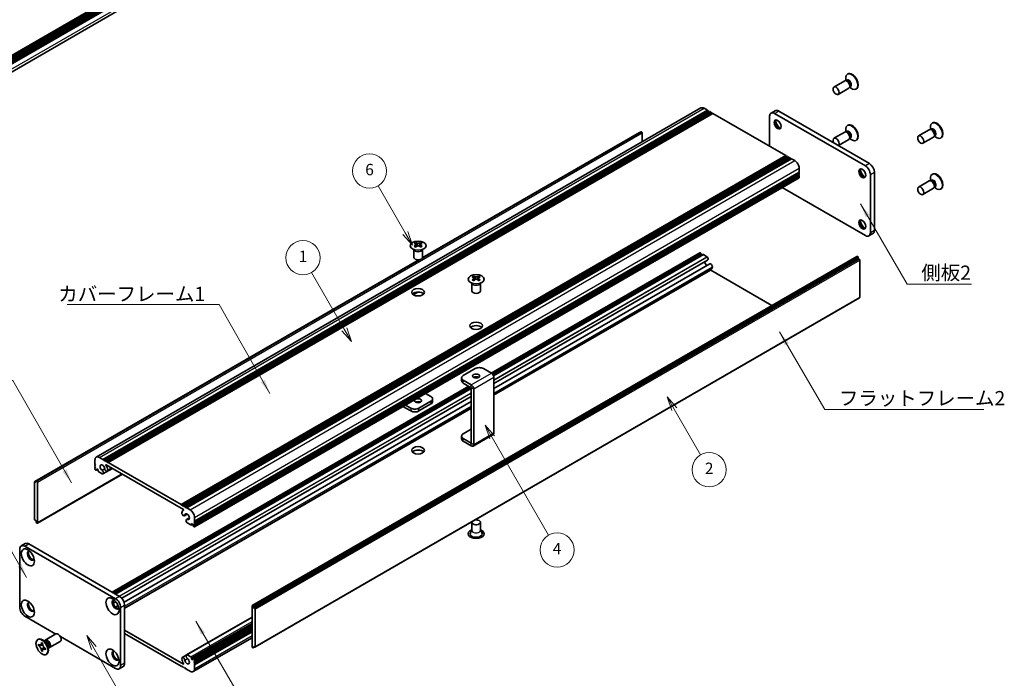
# Model space of a CAD drawing. Units: millimetres. Extents: x -50 to 7364, y -50 to 4857.
# Drawn here: x 165 to 510, y 3151 to 3382 of the extents above; entities that cross this region are included whole.
import ezdxf

# ---------------------------------------------------------------- set-up
doc = ezdxf.new("R2010")
doc.units = ezdxf.units.MM
doc.header["$LTSCALE"] = 2
for name, color, linetype, lineweight in [('Symbol (ISO)', 7, 'Continuous', 18), ('Visible (ISO)', 7, 'Continuous', 35), ('Visible Narrow (ISO)', 7, 'Continuous', 25)]:
    doc.layers.add(name, color=color, linetype=linetype, lineweight=lineweight)
doc.layers.add('Symbol (TK)', color=100, linetype='Continuous', lineweight=18, true_color=0x00ff3f)
doc.styles.add('Note Text (TK)', font='txt')
doc.styles.add('Note Text (TK2)', font='txt')
doc.dimstyles.new('Default - Method 1b (TK)$7', dxfattribs={"dimscale": 2, "dimtxt": 2.5, "dimasz": 2.5, "dimexe": 1, "dimexo": 1.5, "dimgap": 1, "dimtad": 1, "dimtoh": 1, "dimrnd": 1e-08, "dimdsep": 46, "dimtxsty": 'Note Text (TK)', "dimcen": 0.09, "dimdle": 5, "dimclrd": 256, "dimclre": 100, "dimclrt": 7, "dimadec": 1, "dimazin": 1, "dimtfac": 1, "dimtmove": 0, "dimatfit": 3, "dimfxl": 0, "dimtolj": 1, "dimlwd": -1, "dimlwe": -1, "dimarcsym": 0})

msp = doc.modelspace()

# ---------------------------------------------------------------- linework, layer by layer
at = {"layer": 'Symbol (TK)', "color": 100, "true_color": 0x00ff40}
for p, q in [((299.8193, 3307.4639), (290.2694, 3324.0048)), ((298.9533, 3306.9639), (302.3193, 3303.1338)), ((299.8193, 3307.4639), (302.3193, 3303.1338)), ((302.3193, 3303.1338), (300.6853, 3307.9639)), ((278.4224, 3273.6654), (266.9262, 3293.5774)), ((277.5564, 3273.1654), (280.9224, 3269.3352)), ((278.4224, 3273.6654), (280.9224, 3269.3352)), ((280.9224, 3269.3352), (279.2885, 3274.1654)), ((394.1642, 3245.6338), (391.6642, 3249.9639)), ((395.0302, 3246.1338), (391.6642, 3249.9639)), ((391.6642, 3249.9639), (393.2982, 3245.1338)), ((394.1642, 3245.6338), (403.4173, 3229.6068)), ((330.2821, 3235.7589), (327.7821, 3240.089)), ((331.1481, 3236.2589), (327.7821, 3240.089)), ((327.7821, 3240.089), (329.4161, 3235.2589)), ((330.2821, 3235.7589), (350.0824, 3201.4638)), ((190.5557, 3161.8724), (188.0557, 3166.2026)), ((191.4217, 3162.3724), (188.0557, 3166.2026)), ((188.0557, 3166.2026), (189.6896, 3161.3724)), ((190.5557, 3161.8724), (206.926, 3133.5181))]:
    msp.add_line(p, q, dxfattribs=at)
at = {"layer": 'Symbol (TK)'}
for centre in [(287.2694, 3329.201), (263.9262, 3298.7736), (406.4173, 3224.4107), (353.0824, 3196.2676)]:
    msp.add_circle(centre, 6, dxfattribs=at)
at = {"layer": 'Visible (ISO)'}
for p, q in [((120.0684, 3345.6649), (402.5593, 3508.761)), ((120.0684, 3344.9067), (402.6283, 3508.0427)), ((120.0684, 3344.3624), (402.6283, 3507.4984)), ((120.0684, 3344.0902), (402.6283, 3507.2262)), ((120.0684, 3343.5459), (402.6283, 3506.6819)), ((120.0684, 3343.2737), (402.6283, 3506.4097)), ((119.9697, 3339.884), (402.0208, 3502.7263)), ((120.0684, 3342.7294), (402.6283, 3505.8654)), ((454.4071, 3360.8984), (454.3495, 3361.2878)), ((455.1115, 3363.2339), (454.9347, 3363.1319)), ((453.9593, 3360.8367), (450.2046, 3358.6689)), ((455.4593, 3358.2386), (451.7046, 3356.0708)), ((454.6992, 3360.882), (454.273, 3360.9059)), ((454.6515, 3360.9476), (454.5521, 3360.8902)), ((455.8685, 3358.8567), (455.6761, 3358.4756)), ((455.7366, 3358.5955), (456.045, 3358.3509)), ((455.9015, 3358.7825), (455.8021, 3358.7252)), ((458.1115, 3358.0378), (457.9347, 3357.9357)), ((191.4071, 3228.8398), (403.5391, 3351.3143)), ((404.6391, 3351.2053), (405.8058, 3350.5317)), ((193.6738, 3228.0572), (405.8058, 3350.5317)), ((194.0274, 3227.8531), (406.1594, 3350.3276)), ((194.2041, 3227.751), (406.3362, 3350.2255)), ((194.5577, 3227.5469), (406.6897, 3350.0214)), ((194.7345, 3227.4448), (406.8665, 3349.9193)), ((195.088, 3227.2407), (407.2201, 3349.7152)), ((195.2648, 3227.1387), (407.3968, 3349.6131)), ((195.6184, 3226.9345), (407.7504, 3349.409)), ((405.8058, 3350.5317), (405.9826, 3350.2255)), ((406.1594, 3350.3276), (406.3362, 3350.2255)), ((406.3362, 3350.2255), (406.513, 3349.9193)), ((406.6897, 3350.0214), (406.8665, 3349.9193)), ((406.8665, 3349.9193), (407.0433, 3349.6131)), ((407.2201, 3349.7152), (407.3968, 3349.6131)), ((407.3968, 3349.6131), (407.5736, 3349.307)), ((407.7504, 3349.409), (433.3477, 3334.6304)), ((427.6201, 3348.3884), (427.6201, 3337.9372)), ((429.5521, 3350.3493), (428.1379, 3349.5328)), ((461.2077, 3331.0378), (429.3879, 3349.409)), ((462.6219, 3331.8543), (430.8021, 3350.2255)), ((455.1115, 3345.271), (454.9347, 3345.1689)), ((484.3977, 3343.7355), (483.9714, 3343.7595)), ((484.1056, 3343.7519), (484.0479, 3344.1413)), ((484.3499, 3343.8012), (484.2506, 3343.7438)), ((484.81, 3346.0875), (484.6332, 3345.9854)), ((305.7176, 3298.6245), (382.5774, 3342.9996)), ((305.7721, 3298.7406), (381.9221, 3342.7057)), ((382.5774, 3342.9996), (382.7188, 3342.9179)), ((382.9309, 3342.5505), (382.9309, 3339.4161)), ((453.9593, 3342.8738), (450.2046, 3340.706)), ((455.4593, 3340.2757), (451.7475, 3338.1327)), ((454.6992, 3342.9191), (454.273, 3342.943)), ((454.4071, 3342.9354), (454.3495, 3343.3248)), ((454.6515, 3342.9847), (454.5521, 3342.9273)), ((455.8685, 3340.8938), (455.6761, 3340.5127)), ((455.7366, 3340.6326), (456.045, 3340.388)), ((455.9015, 3340.8196), (455.8021, 3340.7622)), ((483.6578, 3343.6903), (479.9031, 3341.5225)), ((485.1578, 3341.0922), (481.4031, 3338.9244)), ((485.567, 3341.7103), (485.3746, 3341.3292)), ((485.4351, 3341.4491), (485.7435, 3341.2045)), ((485.5999, 3341.6361), (485.5006, 3341.5787)), ((487.81, 3340.8913), (487.6332, 3340.7893)), ((458.1115, 3340.0748), (457.9347, 3339.9728)), ((221.2156, 3212.1559), (433.3477, 3334.6304)), ((221.5692, 3211.9518), (433.7012, 3334.4263)), ((221.7459, 3211.8498), (433.878, 3334.3242)), ((222.0995, 3211.6456), (434.2315, 3334.1201)), ((222.2763, 3211.5436), (434.4083, 3334.0181)), ((222.6298, 3211.3394), (434.7619, 3333.8139)), ((222.8066, 3211.2374), (434.9386, 3333.7119)), ((223.1602, 3211.0333), (435.2922, 3333.5077)), ((433.3477, 3334.6304), (433.5244, 3334.3242)), ((433.7012, 3334.4263), (433.878, 3334.3242)), ((433.878, 3334.3242), (434.0548, 3334.0181)), ((434.2315, 3334.1201), (434.4083, 3334.0181)), ((434.4083, 3334.0181), (434.5851, 3333.7119)), ((434.7619, 3333.8139), (434.9386, 3333.7119)), ((434.9386, 3333.7119), (435.1154, 3333.4057)), ((435.2922, 3333.5077), (436.4589, 3332.8341)), ((438.0146, 3330.1397), (438.0146, 3328.7925)), ((225.8307, 3204.3664), (437.9628, 3326.8409)), ((225.8825, 3206.318), (438.0146, 3328.7925)), ((225.8825, 3205.9097), (438.0146, 3328.3842)), ((225.8825, 3205.7056), (438.0146, 3328.1801)), ((225.8825, 3205.2974), (438.0146, 3327.7719)), ((225.8825, 3205.0932), (438.0146, 3327.5677)), ((225.8825, 3204.685), (438.0146, 3327.1595)), ((437.8378, 3328.6904), (438.0146, 3328.3842)), ((437.8378, 3328.078), (438.0146, 3327.7719)), ((437.8378, 3327.4657), (438.0146, 3327.1595)), ((438.0146, 3328.3842), (438.0146, 3328.1801)), ((438.0146, 3327.7719), (438.0146, 3327.5677)), ((438.0146, 3327.1595), (438.0146, 3326.9554)), ((462.9754, 3307.5636), (462.9754, 3327.976)), ((464.3896, 3308.3801), (464.3896, 3328.7925)), ((484.81, 3328.1246), (484.6332, 3328.0225)), ((432.0067, 3323.4022), (461.2077, 3306.5429)), ((483.6578, 3325.7273), (479.9031, 3323.5595)), ((485.1578, 3323.1293), (481.4031, 3320.9615)), ((484.3977, 3325.7726), (483.9714, 3325.7965)), ((484.1056, 3325.789), (484.0479, 3326.1784)), ((484.3499, 3325.8383), (484.2506, 3325.7809)), ((485.567, 3323.7474), (485.3746, 3323.3663)), ((485.4351, 3323.4862), (485.7435, 3323.2416)), ((485.5999, 3323.6732), (485.5006, 3323.6158)), ((487.81, 3322.9284), (487.6332, 3322.8264)), ((463.8719, 3307.2356), (462.4577, 3306.4191)), ((303.4345, 3304.0957), (303.4345, 3303.8791)), ((303.5632, 3303.4102), (303.5632, 3302.5885)), ((305.0381, 3303.4102), (305.0381, 3302.5885)), ((305.1669, 3304.0957), (305.1669, 3303.8791)), ((246.0972, 3176.7756), (458.2292, 3299.2501)), ((458.5207, 3299.1536), (246.3886, 3176.6791)), ((246.5654, 3176.3729), (458.6974, 3298.8474)), ((302.8007, 3298.9087), (302.8007, 3301.6261)), ((302.8551, 3301.5349), (302.8102, 3301.6227)), ((305.7463, 3301.5349), (305.7911, 3301.6227)), ((305.8007, 3298.9087), (305.8007, 3301.6261)), ((329.9661, 3258.2894), (403.1353, 3300.5337)), ((330.5442, 3257.763), (403.5785, 3299.9293)), ((330.721, 3257.4568), (403.7552, 3299.6231)), ((330.7287, 3257.4402), (404.2416, 3299.8829)), ((403.2603, 3300.5213), (403.3663, 3300.46)), ((403.5785, 3300.0926), (403.5785, 3299.9293)), ((403.5785, 3299.9293), (403.7552, 3299.6231)), ((403.7552, 3299.6231), (403.7734, 3299.6126)), ((404.3916, 3299.8681), (405.6517, 3299.1406)), ((458.3792, 3299.2353), (458.5207, 3299.1536)), ((458.6974, 3298.8474), (458.5207, 3299.1536)), ((458.6974, 3298.8474), (458.6974, 3298.4392)), ((169.79, 3220.2313), (304.5919, 3298.0592)), ((170.4454, 3220.5251), (304.7928, 3298.0906)), ((246.5654, 3175.9647), (458.6974, 3298.4392)), ((330.8879, 3254.6577), (405.8792, 3297.954)), ((330.8879, 3252.8656), (406.6545, 3296.6095)), ((458.6974, 3298.4392), (459.051, 3298.2351)), ((459.2278, 3297.9289), (459.2278, 3284.7833)), ((323.7991, 3292.3382), (323.7991, 3292.1216)), ((325.5315, 3292.3382), (325.5315, 3292.1216)), ((330.8879, 3250.6965), (407.0248, 3294.6541)), ((406.9553, 3294.428), (428.4161, 3282.0375)), ((323.1653, 3287.1512), (323.1653, 3289.8686)), ((323.2197, 3289.7774), (323.1749, 3289.8651)), ((323.9279, 3291.6526), (323.9279, 3290.8309)), ((325.4028, 3291.6526), (325.4028, 3290.8309)), ((326.111, 3289.7774), (326.1558, 3289.8651)), ((326.1653, 3287.1512), (326.1653, 3289.8686)), ((302.5554, 3285.8414), (304.0946, 3286.7301)), ((302.5962, 3285.8133), (304.1909, 3286.734)), ((247.0439, 3162.1943), (459.176, 3284.6688)), ((324.3825, 3259.8802), (320.1399, 3257.4307)), ((330.0386, 3258.2476), (327.2109, 3259.8802)), ((319.5541, 3256.6142), (319.5541, 3255.6344)), ((322.9676, 3254.1651), (320.1399, 3255.7977)), ((320.1399, 3254.8179), (322.9676, 3253.1853)), ((330.8879, 3256.7767), (330.8879, 3237.3457)), ((196.9593, 3181.4979), (322.0465, 3253.7171)), ((197.7043, 3181.0678), (322.7915, 3253.287)), ((198.0579, 3180.8637), (322.9683, 3252.9808)), ((198.0761, 3180.8532), (322.9683, 3252.9598)), ((306.9195, 3251.183), (308.8261, 3250.0822)), ((322.9683, 3233.7531), (322.9683, 3253.1841)), ((323.8168, 3233.2632), (323.8168, 3252.6942)), ((200.3754, 3179.3063), (322.9683, 3250.0853)), ((201.1529, 3177.963), (322.9683, 3248.2932)), ((301.7551, 3245.9997), (299.8484, 3247.1005)), ((308.8261, 3248.4492), (304.5835, 3245.9997)), ((308.8261, 3247.4694), (304.5835, 3245.0199)), ((309.4119, 3248.2859), (309.4119, 3249.2657)), ((201.3459, 3175.9054), (322.9683, 3246.1241)), ((298.9999, 3246.6106), (301.7551, 3245.0199)), ((320.1399, 3237.0183), (322.9683, 3238.6513)), ((323.5681, 3232.7134), (330.6391, 3236.7959)), ((319.5541, 3235.222), (319.5541, 3236.2018)), ((322.9676, 3233.7527), (320.1399, 3235.3853)), ((322.9676, 3232.7729), (320.1399, 3234.4055)), ((190.9514, 3226.4855), (190.9514, 3227.8327)), ((191.1282, 3226.1793), (190.9514, 3226.4855)), ((192.5071, 3228.7308), (193.6738, 3228.0572)), ((193.6738, 3228.0572), (193.8506, 3227.751)), ((193.8506, 3227.751), (194.0274, 3227.8531)), ((194.0274, 3227.8531), (194.2041, 3227.751)), ((194.2041, 3227.751), (194.3809, 3227.4448)), ((194.3809, 3227.4448), (194.5577, 3227.5469)), ((194.5577, 3227.5469), (194.7345, 3227.4448)), ((194.7345, 3227.4448), (194.9112, 3227.1387)), ((194.9112, 3227.1387), (195.088, 3227.2407)), ((195.088, 3227.2407), (195.2648, 3227.1387)), ((195.2648, 3227.1387), (195.4416, 3226.8325)), ((195.4416, 3226.8325), (195.6184, 3226.9345)), ((195.6184, 3226.9345), (221.2156, 3212.1559)), ((170.7368, 3205.65), (200.5499, 3222.8626)), ((190.9514, 3226.0772), (191.1282, 3226.1793)), ((190.9514, 3225.8731), (190.9514, 3226.0772)), ((191.1282, 3225.5669), (190.9514, 3225.8731)), ((190.9514, 3225.4648), (191.1282, 3225.5669)), ((190.9514, 3225.2607), (190.9514, 3225.4648)), ((191.1282, 3224.9545), (190.9514, 3225.2607)), ((190.9514, 3224.8525), (191.1282, 3224.9545)), ((190.9514, 3224.6483), (190.9514, 3224.8525)), ((191.2343, 3224.2809), (191.1282, 3224.3422)), ((191.3843, 3224.2661), (191.8525, 3224.5364)), ((191.6232, 3224.6688), (191.4464, 3224.5667)), ((191.4464, 3224.5667), (191.4464, 3224.4034)), ((192.0475, 3224.4238), (191.6232, 3224.6688)), ((192.0475, 3224.0564), (192.0475, 3224.4238)), ((193.5197, 3222.9614), (192.2596, 3223.689)), ((193.4512, 3224.2354), (194.3725, 3224.7674)), ((193.7472, 3222.9693), (197.0561, 3224.8797)), ((222.0107, 3210.4721), (194.8232, 3226.1688)), ((195.2725, 3223.9016), (197.0113, 3224.9055)), ((169.7382, 3220.1168), (169.7382, 3206.9712)), ((170.2686, 3220.0148), (169.915, 3220.2189)), ((170.2686, 3220.423), (170.4454, 3220.5251)), ((170.2686, 3220.423), (170.2686, 3220.0148)), ((170.5868, 3220.4434), (170.4454, 3220.5251)), ((170.7989, 3205.7873), (170.7989, 3220.076)), ((221.2156, 3212.1559), (221.3924, 3211.8498)), ((221.3924, 3211.8498), (221.5692, 3211.9518)), ((221.5692, 3211.9518), (221.7459, 3211.8498)), ((221.7459, 3211.8498), (221.9227, 3211.5436)), ((221.9227, 3211.5436), (222.0995, 3211.6456)), ((221.9412, 3210.246), (222.0773, 3210.3245)), ((222.0995, 3211.6456), (222.2763, 3211.5436)), ((222.2763, 3211.5436), (222.4531, 3211.2374)), ((222.4531, 3211.2374), (222.6298, 3211.3394)), ((222.6298, 3211.3394), (222.8066, 3211.2374)), ((222.8066, 3211.2374), (222.9834, 3210.9312)), ((222.9834, 3210.9312), (223.1602, 3211.0333)), ((223.1602, 3211.0333), (224.3269, 3210.3596)), ((169.915, 3206.665), (170.2686, 3206.4609)), ((170.2686, 3206.4609), (170.2686, 3206.0527)), ((170.4454, 3205.7465), (170.2686, 3206.0527)), ((170.4454, 3205.7465), (170.5868, 3205.6648)), ((222.3115, 3208.2906), (223.3069, 3208.8653)), ((223.0868, 3206.9461), (224.0788, 3207.5188)), ((224.5744, 3205.032), (223.3143, 3205.7595)), ((223.3828, 3206.9544), (224.071, 3207.3517)), ((225.8825, 3206.318), (225.7057, 3206.2159)), ((225.7057, 3206.2159), (225.8825, 3205.9097)), ((225.8825, 3205.7056), (225.7057, 3205.6036)), ((225.7057, 3205.6036), (225.8825, 3205.2974)), ((225.8825, 3207.6652), (225.8825, 3206.318)), ((225.8825, 3205.9097), (225.8825, 3205.7056)), ((323.1653, 3205.9914), (323.1653, 3203.1494)), ((326.1653, 3205.9914), (326.1653, 3203.1494)), ((224.7244, 3205.0172), (225.1926, 3205.2875)), ((224.7865, 3205.5219), (224.7865, 3205.1545)), ((225.2108, 3205.277), (224.7865, 3205.5219)), ((225.3875, 3204.9708), (225.2108, 3205.277)), ((225.3875, 3204.8075), (225.3875, 3204.9708)), ((225.7057, 3204.3788), (225.5997, 3204.44)), ((225.8825, 3205.0932), (225.7057, 3204.9912)), ((225.7057, 3204.9912), (225.8825, 3204.685)), ((225.8825, 3205.2974), (225.8825, 3205.0932)), ((225.8825, 3204.685), (225.8825, 3204.4809)), ((323.1653, 3203.2587), (322.6511, 3202.2518)), ((326.1653, 3203.2587), (326.6796, 3202.2518)), ((164.5764, 3176.1076), (164.5764, 3196.52)), ((165.0941, 3197.6645), (166.5083, 3198.481)), ((166.3441, 3197.5407), (198.1639, 3179.1695)), ((167.7583, 3198.3571), (199.5782, 3179.986)), ((197.3441, 3177.5562), (198.2905, 3178.1026)), ((198.1179, 3176.2108), (199.0676, 3176.7591)), ((199.9317, 3176.1076), (199.9317, 3155.6952)), ((201.3459, 3176.9241), (201.3459, 3156.5117)), ((246.0351, 3176.6383), (246.0351, 3162.3496)), ((246.3886, 3176.6791), (246.2472, 3176.7608)), ((246.3886, 3176.6791), (246.5654, 3176.3729)), ((246.5654, 3175.9647), (246.5654, 3176.3729)), ((246.9189, 3175.7606), (246.5654, 3175.9647)), ((247.0957, 3162.3088), (247.0957, 3175.4544)), ((177.2185, 3166.7674), (166.3441, 3173.0458)), ((223.0868, 3159.4563), (246.0351, 3172.7055)), ((201.3459, 3168.1876), (222.0107, 3156.2568)), ((224.7865, 3158.0018), (246.0351, 3170.2697)), ((225.4497, 3158.1596), (246.0351, 3170.0445)), ((225.8825, 3157.5731), (246.0351, 3169.2082)), ((225.8825, 3157.1649), (246.0351, 3168.8)), ((225.8825, 3156.9608), (246.0351, 3168.5958)), ((225.8825, 3156.5525), (246.0351, 3168.1876)), ((225.8825, 3156.3484), (246.0351, 3167.9835)), ((225.8825, 3155.9402), (246.0351, 3167.5752)), ((170.8545, 3164.8253), (171.0313, 3164.9273)), ((173.7044, 3163.8907), (172.921, 3164.5121)), ((173.2294, 3164.2675), (173.2899, 3164.3874)), ((173.5067, 3164.6244), (177.2614, 3166.7922)), ((175.0067, 3162.0263), (178.7614, 3164.1941)), ((198.1639, 3154.6746), (178.802, 3165.8532)), ((221.2156, 3155.4911), (201.3459, 3166.9629)), ((225.4269, 3153.5858), (246.0351, 3165.484)), ((171.0817, 3162.7171), (171.0817, 3163.207)), ((171.0817, 3163.207), (171.2939, 3163.0845)), ((171.3911, 3162.8957), (171.0817, 3162.7171)), ((171.2939, 3162.5946), (171.0817, 3162.7171)), ((171.3911, 3163.0348), (171.3911, 3162.8957)), ((172.6537, 3162.8471), (171.3911, 3162.8957)), ((172.1424, 3163.5744), (172.1424, 3163.8193)), ((172.1424, 3163.8193), (172.5667, 3163.5744)), ((172.1424, 3160.88), (172.1424, 3161.1249)), ((172.1424, 3160.88), (172.4518, 3161.0586)), ((172.5667, 3160.635), (172.1424, 3160.88)), ((172.4518, 3161.0586), (173.041, 3162.1763)), ((172.4518, 3161.0586), (172.5723, 3160.989)), ((172.5667, 3163.5744), (172.5667, 3163.3294)), ((172.5667, 3160.88), (172.5667, 3160.635)), ((173.4152, 3161.8598), (173.6273, 3161.7373)), ((173.6273, 3161.2474), (173.4152, 3161.3699)), ((173.6273, 3161.7373), (173.6273, 3161.2474)), ((174.4701, 3162.5645), (174.6165, 3161.5753)), ((174.5589, 3161.9647), (174.6931, 3161.9571)), ((246.2472, 3161.9822), (246.3886, 3161.9005)), ((246.5654, 3162.0026), (246.3886, 3161.9005)), ((246.5654, 3162.0026), (246.5654, 3162.4109)), ((246.5654, 3162.4109), (246.9189, 3162.2067)), ((246.9189, 3162.2067), (246.5654, 3162.0026)), ((173.8545, 3159.6291), (174.0313, 3159.7312)), ((221.5615, 3158.524), (222.9778, 3159.3417)), ((223.3143, 3159.4642), (224.5744, 3158.7367)), ((224.7865, 3158.3692), (224.7865, 3158.0018)), ((224.7865, 3158.0018), (225.2108, 3157.7569)), ((225.2108, 3157.7569), (225.3875, 3157.8589)), ((225.3875, 3157.8589), (225.3875, 3158.0222)), ((225.5997, 3158.1447), (225.7057, 3158.0835)), ((225.8825, 3157.5731), (225.7057, 3157.4711)), ((225.7057, 3157.4711), (225.8825, 3157.1649)), ((225.8825, 3157.7773), (225.8825, 3157.5731)), ((199.4139, 3154.5508), (200.8282, 3155.3673)), ((221.3924, 3155.5931), (221.2156, 3155.4911)), ((221.5692, 3155.287), (221.3924, 3155.5931)), ((221.7459, 3155.1849), (221.5692, 3155.287)), ((221.9227, 3155.287), (221.7459, 3155.1849)), ((222.0995, 3154.9808), (221.9227, 3155.287)), ((222.2763, 3154.8787), (222.0995, 3154.9808)), ((222.4531, 3154.9808), (222.2763, 3154.8787)), ((222.6298, 3154.6746), (222.4531, 3154.9808)), ((222.8066, 3154.5725), (222.6298, 3154.6746)), ((222.9834, 3154.6746), (222.8066, 3154.5725)), ((223.1602, 3154.3684), (222.9834, 3154.6746)), ((224.3269, 3153.6948), (223.1602, 3154.3684)), ((225.8825, 3156.9608), (225.7057, 3156.8587)), ((225.7057, 3156.8587), (225.8825, 3156.5525)), ((225.8825, 3156.3484), (225.7057, 3156.2463)), ((225.7057, 3156.2463), (225.8825, 3155.9402)), ((225.8825, 3157.1649), (225.8825, 3156.9608)), ((225.8825, 3156.5525), (225.8825, 3156.3484)), ((225.8825, 3155.9402), (225.8825, 3154.5929))]:
    msp.add_line(p, q, dxfattribs=at)
for centre, major_axis, start_param, end_param in [((454.7093, 3359.5377), (0.75, -1.299), 0, 3.14159265), ((456.4347, 3360.5338), (1.5, -2.5981), 5.31305758, 10.39490569), ((456.6115, 3360.6358), (1.5, -2.5981), 0, 3.14159265), ((455.0629, 3359.7418), (0.625, -1.0825), 0.36136712, 2.78022553), ((404.6391, 3349.409), (-1.1, 1.9053), 5.49778714, 6.28318531), ((429.3879, 3347.3678), (-1.25, 2.1651), 5.49778714, 7.06858347), ((430.8021, 3348.1843), (-1.25, 2.1651), 5.49778714, 6.28318531), ((430.8021, 3345.7348), (0.875, -1.5155), 3.34502339, 6.07975457), ((431.8627, 3346.3472), (1.625, -2.8146), 4.19737385, 5.22740411), ((456.4347, 3342.5709), (1.5, -2.5981), 5.31305758, 10.39490569), ((456.6115, 3342.6729), (1.5, -2.5981), 0, 3.14159265), ((484.4078, 3342.3912), (0.75, -1.299), 0, 3.14159265), ((486.1332, 3343.3874), (1.5, -2.5981), 5.31305758, 10.39490569), ((484.7614, 3342.5954), (0.625, -1.0825), 0.36136712, 2.78022553), ((486.31, 3343.4894), (1.5, -2.5981), 0, 3.14159265), ((382.0471, 3342.4892), (-0.125, 0.2165), 5.49778714, 6.28318531), ((382.7188, 3342.673), (-0.15, 0.2598), 3.92699082, 5.49778714), ((450.9546, 3339.4069), (0.75, -1.299), 0.05567051, 4.65671847), ((454.7093, 3341.5747), (0.75, -1.299), 0, 3.14159265), ((455.0629, 3341.7789), (0.625, -1.0825), 0.36136712, 2.78022553), ((436.4589, 3331.0378), (1.1, -1.9053), 0.78539816, 2.35619449), ((460.5006, 3328.5884), (0.875, -1.5155), 3.34502339, 6.07975457), ((461.2077, 3328.9966), (1.25, -2.1651), 0.78539816, 2.35619449), ((462.6219, 3329.8131), (-1.25, 2.1651), 3.92699082, 5.49778714), ((437.8378, 3327.0574), (0.125, -0.2165), 0, 0.78539816), ((461.5612, 3329.2007), (1.625, -2.8146), 4.19737385, 5.22740411), ((486.1332, 3325.4244), (1.5, -2.5981), 5.31305758, 10.39490569), ((486.31, 3325.5265), (1.5, -2.5981), 0, 3.14159265), ((484.4078, 3324.4283), (0.75, -1.299), 0, 3.14159265), ((484.7614, 3324.6324), (0.625, -1.0825), 0.36136712, 2.78022553), ((460.5006, 3310.6254), (0.875, -1.5155), 3.34502339, 6.07975457), ((461.5612, 3311.2378), (1.625, -2.8146), 4.19737385, 5.22740411), ((461.2077, 3308.5842), (1.25, -2.1651), 5.49778714, 7.06858347), ((462.6219, 3309.4007), (1.25, -2.1651), 0, 0.78539816), ((303.1693, 3298.0495), (3.6136, 6.259), 0.73348815, 0.83730818), ((304.0355, 3297.2432), (-3.6964, 6.4023), 5.61642416, 5.71594113), ((304.0355, 3297.5494), (3.6964, 6.4023), 0.90403518, 1.00355215), ((303.1693, 3296.7431), (-3.6136, 6.259), 5.44587713, 5.54969716), ((304.5658, 3297.5494), (3.6964, -6.4023), 2.47483151, 2.57434848), ((304.1416, 3303.4709), (0.5, -0.866), 3.92699082, 4.29658814), ((304.5658, 3297.2432), (-3.6964, -6.4023), 4.04562784, 4.14514481), ((304.1416, 3303.4709), (0.5, -0.866), 4.54004732, 5.14665184), ((304.0355, 3297.5494), (3.6964, 6.4023), 0.56724417, 0.66676114), ((304.0355, 3297.2432), (-3.6964, 6.4023), 5.27963315, 5.37915012), ((304.4598, 3303.4709), (0.5, 0.866), 4.27812612, 4.88473064), ((304.4598, 3303.4709), (0.5, 0.866), 5.12818982, 5.49778714), ((305.432, 3298.0495), (3.6136, -6.259), 2.30428447, 2.40810451), ((305.432, 3296.7431), (-3.6136, -6.259), 3.8750808, 3.97890083), ((304.5658, 3297.2432), (-3.6964, -6.4023), 3.70883683, 3.8083538), ((304.5658, 3297.5494), (3.6964, -6.4023), 2.1380405, 2.23755747), ((304.3007, 3298.9087), (-1.5, 0), 0, 3.14159265), ((403.2603, 3300.3172), (-0.125, 0.2165), 5.49778714, 6.28318531), ((403.3663, 3300.2151), (0.15, -0.2598), 0.78539816, 2.35619449), ((404.3916, 3299.6231), (-0.15, 0.2598), 5.49778714, 6.28318531), ((405.6517, 3298.8956), (0.15, -0.2598), 1.84989435, 2.35619449), ((405.4826, 3298.641), (0.3967, -0.687), 0, 1.84989435), ((458.3792, 3298.9903), (-0.15, 0.2598), 5.49778714, 6.28318531), ((405.6998, 3296.9491), (0.575, -0.9959), 3.96636846, 5.4477964), ((407.0295, 3295.9599), (-0.375, 0.6495), 3.78375684, 6.28318531), ((405.6998, 3296.9491), (1.325, -2.295), 0, 0.64216418), ((459.051, 3298.0309), (-0.125, 0.2165), 3.92699082, 5.49778714), ((323.534, 3286.292), (3.6136, 6.259), 0.73348815, 0.83730818), ((324.4002, 3285.4857), (-3.6964, 6.4023), 5.61642416, 5.71594113), ((324.9305, 3285.7919), (3.6964, -6.4023), 2.47483151, 2.57434848), ((324.5062, 3291.7133), (0.5, -0.866), 3.92699082, 4.29658814), ((324.4002, 3285.7919), (3.6964, 6.4023), 0.56724417, 0.66676114), ((324.8244, 3291.7133), (0.5, 0.866), 5.12818982, 5.49778714), ((325.7967, 3286.292), (3.6136, -6.259), 2.30428447, 2.40810451), ((324.9305, 3285.4857), (-3.6964, -6.4023), 3.70883683, 3.8083538), ((406.9553, 3294.5096), (0.05, -0.0866), 3.58306879, 5.49778714), ((324.4002, 3285.7919), (3.6964, 6.4023), 0.90403518, 1.00355215), ((323.534, 3284.9856), (-3.6136, 6.259), 5.44587713, 5.54969716), ((324.9305, 3285.4857), (-3.6964, -6.4023), 4.04562784, 4.14514481), ((324.5062, 3291.7133), (0.5, -0.866), 4.54004732, 5.14665184), ((324.4002, 3285.4857), (-3.6964, 6.4023), 5.27963315, 5.37915012), ((324.8244, 3291.7133), (0.5, 0.866), 4.27812612, 4.88473064), ((325.7967, 3284.9856), (-3.6136, -6.259), 3.8750808, 3.97890083), ((324.9305, 3285.7919), (3.6964, -6.4023), 2.1380405, 2.23755747), ((304.3007, 3285.4365), (-2.25, 0), 3.63247533, 5.79230263), ((324.6653, 3287.1512), (-1.5, 0), 0, 3.14159265), ((459.051, 3284.8853), (0.125, -0.2165), 0, 0.78539816), ((324.6653, 3273.679), (-2.25, 0), 3.63247533, 5.79230263), ((321.5541, 3256.6142), (-2, 0), 5.49778714, 7.06858347), ((325.7967, 3259.0637), (2, 0), 0.78539816, 2.35619449), ((330.0386, 3257.267), (-0.6005, 1.0401), 3.92699082, 5.49778714), ((321.5541, 3255.6344), (-2, 0), 0, 0.78539816), ((322.9676, 3253.1845), (-0.6005, 1.0401), 3.92699082, 5.49778714), ((324.6653, 3256.2876), (-1.2295, 0), 3.90327628, 5.52150168), ((304.3007, 3247.6327), (-1.2295, 0), 3.90327628, 5.52150168), ((307.4119, 3249.2657), (2, 0), 5.49778714, 7.06858347), ((307.4119, 3248.2859), (2, 0), 5.49778714, 6.28318531), ((303.1693, 3246.8162), (-2, 0), 0.78539816, 2.35619449), ((303.1693, 3245.8364), (2, 0), 3.92699082, 5.49778714), ((321.5541, 3236.2018), (-2, 0), 5.49778714, 7.06858347), ((330.0386, 3237.836), (0.6005, -1.0401), 0, 0.78539816), ((321.5541, 3235.222), (-2, 0), 0, 0.78539816), ((322.9676, 3233.7535), (0.6005, -1.0401), 5.49778714, 7.06858347), ((304.3007, 3229.9964), (-2.25, 0), 3.63247533, 5.79230263), ((192.5071, 3226.9345), (-1.1, 1.9053), 5.49778714, 7.06858347), ((191.1282, 3224.5463), (-0.125, 0.2165), 0.78539816, 2.35619449), ((191.2343, 3224.5259), (0.15, -0.2598), 5.49778714, 7.06858347), ((192.2596, 3223.9339), (-0.15, 0.2598), 0.78539816, 2.35619449), ((193.5677, 3225.0974), (-0.575, 0.9959), 4.0702248, 8.49553751), ((193.3505, 3223.6563), (0.3967, -0.687), 6.00408728, 8.45897698), ((193.5197, 3223.2064), (0.15, -0.2598), 5.49778714, 6.00408728), ((194.8975, 3224.5511), (0.375, -0.6495), 4.0702248, 7.21181745), ((194.8232, 3226.0872), (-0.05, 0.0866), 5.49778714, 7.93751011), ((193.5677, 3225.0974), (1.325, -2.295), 0.92863215, 1.6543248), ((169.915, 3220.0148), (-0.125, 0.2165), 5.49778714, 7.06858347), ((170.5868, 3220.1985), (0.15, -0.2598), 0.78539816, 2.35619449), ((221.9365, 3208.9402), (0.375, -0.6495), 3.78375681, 6.92534949), ((223.2662, 3207.951), (-1.325, 2.295), 6.19965683, 6.92534949), ((222.0107, 3210.3905), (0.05, -0.0866), 6.19965683, 8.6393798), ((223.2662, 3207.951), (0.575, -0.9959), 5.64162943, 10.06694214), ((224.3269, 3208.5634), (1.1, -1.9053), 0.78539816, 2.35619449), ((169.915, 3206.8692), (-0.125, 0.2165), 0.78539816, 2.35619449), ((170.5868, 3205.9098), (0.15, -0.2598), 5.49778714, 7.06858347), ((223.4834, 3206.2591), (-0.3967, 0.687), 5.67818996, 8.13307966), ((223.3143, 3206.0045), (-0.15, 0.2598), 1.84989435, 2.35619449), ((324.6653, 3205.9914), (1.5, 0), 2.94620257, 8.04937171), ((224.5744, 3205.277), (0.15, -0.2598), 5.49778714, 7.06858347), ((225.5997, 3204.685), (-0.15, 0.2598), 0.78539816, 2.35619449), ((225.7057, 3204.5829), (0.125, -0.2165), 5.49778714, 7.06858347), ((324.6653, 3201.9089), (2.8, 0), 2.13614976, 7.2886282), ((324.6653, 3201.9089), (2.1, 0), 2.8548361, 6.56994186), ((167.7583, 3196.3159), (-1.25, 2.1651), 5.49778714, 6.28318531), ((166.3441, 3195.4994), (-1.25, 2.1651), 5.49778714, 7.06858347), ((168.4655, 3194.2747), (-0.875, 1.5155), 5.86723322, 9.84073005), ((168.819, 3194.4788), (-0.875, 1.5155), 0.20343074, 2.93816191), ((168.4655, 3176.3117), (-0.875, 1.5155), 5.86723322, 9.84073005), ((198.1639, 3177.1282), (-0.875, 1.5155), 5.86723322, 9.84073005), ((198.5175, 3177.3324), (-0.875, 1.5155), 0.20343074, 2.93816191), ((198.1639, 3177.1282), (1.25, -2.1651), 0.78539816, 2.35619449), ((199.5782, 3177.9447), (-1.25, 2.1651), 3.92699082, 5.49778714), ((166.3441, 3175.087), (-1.25, 2.1651), 0.78539816, 2.35619449), ((168.819, 3176.5159), (-0.875, 1.5155), 0.20343074, 2.93816191), ((246.2472, 3176.5158), (-0.15, 0.2598), 5.49778714, 7.06858347), ((246.9189, 3175.5564), (0.125, -0.2165), 0.78539816, 2.35619449), ((172.5313, 3162.3292), (-1.5, 2.5981), 3.14159265, 6.28318531), ((174.2567, 3163.3254), (-0.75, 1.299), 2.78022553, 6.64455243), ((173.9031, 3163.1212), (-0.625, 1.0825), 3.17115745, 6.25362051), ((178.0114, 3165.4932), (-0.75, 1.299), 3.14159265, 6.28318531), ((198.1639, 3159.1653), (-0.875, 1.5155), 5.86723322, 9.84073005), ((198.5175, 3159.3694), (-0.875, 1.5155), 0.20343074, 2.93816191), ((246.2472, 3162.2271), (-0.15, 0.2598), 0.78539816, 2.35619449), ((246.9189, 3162.4109), (0.125, -0.2165), 5.49778714, 7.06858347), ((221.9365, 3157.8745), (-0.375, 0.6495), 4.0702248, 7.21181745), ((223.2662, 3157.3282), (-1.325, 2.295), 0.92863215, 1.6543248), ((223.2662, 3157.3282), (0.575, -0.9959), 4.0702248, 8.49553751), ((223.4834, 3158.7693), (-0.3967, 0.687), 6.00408728, 8.45897698), ((223.3143, 3159.2192), (-0.15, 0.2598), 5.49778714, 6.00408728), ((224.5744, 3158.4917), (0.15, -0.2598), 0.78539816, 2.35619449), ((225.5997, 3157.8997), (-0.15, 0.2598), 5.49778714, 7.06858347), ((225.7057, 3157.8793), (0.125, -0.2165), 0.78539816, 2.35619449), ((198.1639, 3156.7158), (1.25, -2.1651), 5.49778714, 7.06858347), ((199.5782, 3157.5323), (1.25, -2.1651), 0, 0.78539816), ((222.0107, 3156.3384), (0.05, -0.0866), 5.49778714, 7.93751011), ((224.3269, 3155.4911), (1.1, -1.9053), 5.49778714, 7.06858347)]:
    msp.add_ellipse(centre, major_axis=major_axis, ratio=0.57735027, start_param=start_param, end_param=end_param, dxfattribs=at)
for centre, major_axis in [((450.9546, 3357.3699), (0.75, -1.299)), ((430.4485, 3345.5307), (0.875, -1.5155)), ((480.6531, 3340.2234), (0.75, -1.299)), ((460.147, 3328.3842), (0.875, -1.5155)), ((480.6531, 3322.2605), (0.75, -1.299)), ((460.147, 3310.4213), (0.875, -1.5155)), ((304.3007, 3302.9912), (-2.8, 0)), ((324.6653, 3291.2336), (-2.8, 0)), ((304.3007, 3286.6613), (2.25, 0)), ((324.6653, 3274.9037), (2.25, 0)), ((324.6653, 3257.2674), (1.2295, 0)), ((304.3007, 3248.6125), (-1.2295, 0)), ((304.3007, 3231.2211), (2.25, 0)), ((167.4048, 3193.6623), (-1.625, 2.8146)), ((167.4048, 3175.6994), (-1.625, 2.8146)), ((197.1033, 3176.5159), (-1.625, 2.8146)), ((172.3545, 3162.2272), (-1.5, 2.5981)), ((197.1033, 3158.5529), (-1.625, 2.8146))]:
    msp.add_ellipse(centre, major_axis=major_axis, ratio=0.57735027, dxfattribs=at)
for points, knots in [([(303.4168, 3303.1859), (303.461, 3303.2176), (303.4995, 3303.2552), (303.5506, 3303.3334), (303.5632, 3303.3738), (303.5632, 3303.4465), (303.5506, 3303.4835), (303.4995, 3303.5477), (303.461, 3303.5748), (303.4168, 3303.5942)], [0.076192776, 0.076192776, 0.076192776, 0.076192776, 0.0950828432, 0.0950828432, 0.1139729103, 0.1139729103, 0.1328629774, 0.1328629774, 0.1517530446, 0.1517530446, 0.1517530446, 0.1517530446]), ([(303.9471, 3303.9004), (303.9913, 3303.8809), (304.0474, 3303.864), (304.1706, 3303.8415), (304.2377, 3303.836), (304.3636, 3303.836), (304.4307, 3303.8415), (304.5539, 3303.864), (304.61, 3303.8809), (304.6542, 3303.9004)], [0.076192776, 0.076192776, 0.076192776, 0.076192776, 0.0950828432, 0.0950828432, 0.1139729103, 0.1139729103, 0.1328629774, 0.1328629774, 0.1517530446, 0.1517530446, 0.1517530446, 0.1517530446]), ([(304.6542, 3302.8798), (304.61, 3302.9114), (304.5539, 3302.9389), (304.4307, 3302.9754), (304.3636, 3302.9844), (304.2377, 3302.9844), (304.1706, 3302.9754), (304.0474, 3302.9389), (303.9913, 3302.9114), (303.9471, 3302.8798)], [0.076192776, 0.076192776, 0.076192776, 0.076192776, 0.0950828432, 0.0950828432, 0.1139729103, 0.1139729103, 0.1328629774, 0.1328629774, 0.1517530446, 0.1517530446, 0.1517530446, 0.1517530446]), ([(305.1845, 3303.5942), (305.1403, 3303.5748), (305.1018, 3303.5477), (305.0507, 3303.4835), (305.0381, 3303.4465), (305.0381, 3303.3738), (305.0507, 3303.3334), (305.1018, 3303.2552), (305.1403, 3303.2176), (305.1845, 3303.1859)], [0.076192776, 0.076192776, 0.076192776, 0.076192776, 0.0950828432, 0.0950828432, 0.1139729103, 0.1139729103, 0.1328629774, 0.1328629774, 0.1517530446, 0.1517530446, 0.1517530446, 0.1517530446]), ([(324.3118, 3292.1428), (324.356, 3292.1234), (324.4121, 3292.1065), (324.5353, 3292.084), (324.6024, 3292.0784), (324.7283, 3292.0784), (324.7954, 3292.084), (324.9186, 3292.1065), (324.9747, 3292.1234), (325.0189, 3292.1428)], [0.076192776, 0.076192776, 0.076192776, 0.076192776, 0.0950828432, 0.0950828432, 0.1139729103, 0.1139729103, 0.1328629774, 0.1328629774, 0.1517530446, 0.1517530446, 0.1517530446, 0.1517530446]), ([(323.7815, 3291.4284), (323.8257, 3291.46), (323.8642, 3291.4977), (323.9153, 3291.5758), (323.9279, 3291.6163), (323.9279, 3291.689), (323.9153, 3291.726), (323.8642, 3291.7901), (323.8257, 3291.8172), (323.7815, 3291.8366)], [0.076192776, 0.076192776, 0.076192776, 0.076192776, 0.0950828432, 0.0950828432, 0.1139729103, 0.1139729103, 0.1328629774, 0.1328629774, 0.1517530446, 0.1517530446, 0.1517530446, 0.1517530446]), ([(325.0189, 3291.1222), (324.9747, 3291.1538), (324.9186, 3291.1813), (324.7954, 3291.2179), (324.7283, 3291.2269), (324.6024, 3291.2269), (324.5353, 3291.2179), (324.4121, 3291.1813), (324.356, 3291.1538), (324.3118, 3291.1222)], [0.076192776, 0.076192776, 0.076192776, 0.076192776, 0.0950828432, 0.0950828432, 0.1139729103, 0.1139729103, 0.1328629774, 0.1328629774, 0.1517530446, 0.1517530446, 0.1517530446, 0.1517530446]), ([(325.5492, 3291.8366), (325.505, 3291.8172), (325.4665, 3291.7901), (325.4154, 3291.726), (325.4028, 3291.689), (325.4028, 3291.6163), (325.4154, 3291.5758), (325.4665, 3291.4977), (325.505, 3291.46), (325.5492, 3291.4284)], [0.076192776, 0.076192776, 0.076192776, 0.076192776, 0.0950828432, 0.0950828432, 0.1139729103, 0.1139729103, 0.1328629774, 0.1328629774, 0.1517530446, 0.1517530446, 0.1517530446, 0.1517530446]), ([(172.1424, 3163.5744), (172.1424, 3163.545), (172.1413, 3163.5163), (172.1366, 3163.4594), (172.133, 3163.4314), (172.1183, 3163.3477), (172.103, 3163.2954), (172.0618, 3163.1989), (172.0354, 3163.1553), (171.9432, 3163.0457), (171.8645, 3162.9984), (171.6998, 3162.9635), (171.6197, 3162.9658), (171.4569, 3163.004), (171.3756, 3163.0373), (171.2939, 3163.0845)], [0, 0, 0, 0, 0.010798916, 0.010798916, 0.021961727, 0.021961727, 0.045257146, 0.045257146, 0.069525905, 0.069525905, 0.116754864, 0.116754864, 0.154152318, 0.154152318, 0.188823604, 0.188823604, 0.188823604, 0.188823604]), ([(171.2939, 3162.5946), (171.3193, 3162.5799), (171.3448, 3162.5639), (171.3963, 3162.5288), (171.4224, 3162.5096), (171.5023, 3162.4464), (171.5552, 3162.3983), (171.6594, 3162.2905), (171.7103, 3162.2306), (171.8514, 3162.0427), (171.9317, 3161.9055), (172.0442, 3161.6504), (172.0823, 3161.5359), (172.1306, 3161.32), (172.1424, 3161.2193), (172.1424, 3161.1249)], [0, 0, 0, 0, 0.010798916, 0.010798916, 0.021961727, 0.021961727, 0.045257146, 0.045257146, 0.069525905, 0.069525905, 0.116754864, 0.116754864, 0.154152318, 0.154152318, 0.188823604, 0.188823604, 0.188823604, 0.188823604]), ([(172.5809, 3163.1426), (172.4662, 3163.1334), (172.3532, 3163.1247), (172.1722, 3163.1032), (172.1002, 3163.0916), (171.9983, 3163.068), (171.9629, 3163.0565), (171.9194, 3163.0387), (171.9056, 3163.0319), (171.8939, 3163.0251)], [0.090164851, 0.090164851, 0.090164851, 0.090164851, 0.126194147, 0.126194147, 0.152815434, 0.152815434, 0.175356929, 0.175356929, 0.190911035, 0.190911035, 0.190911035, 0.190911035]), ([(173.4152, 3161.8598), (173.3897, 3161.8744), (173.3643, 3161.8905), (173.3128, 3161.9256), (173.2867, 3161.9448), (173.2068, 3162.008), (173.1539, 3162.0561), (173.0497, 3162.1639), (172.9988, 3162.2238), (172.8577, 3162.4117), (172.7774, 3162.5489), (172.6649, 3162.804), (172.6268, 3162.9185), (172.5785, 3163.1344), (172.5667, 3163.2351), (172.5667, 3163.3294)], [0, 0, 0, 0, 0.010798916, 0.010798916, 0.021961727, 0.021961727, 0.045257146, 0.045257146, 0.069525905, 0.069525905, 0.116754864, 0.116754864, 0.154152318, 0.154152318, 0.188823604, 0.188823604, 0.188823604, 0.188823604]), ([(172.5667, 3160.88), (172.5667, 3161.0093), (172.5889, 3161.1246), (172.6756, 3161.3148), (172.7397, 3161.3873), (172.8984, 3161.4757), (172.9902, 3161.4928), (173.1938, 3161.4724), (173.304, 3161.4341), (173.4152, 3161.3699)], [0, 0, 0, 0, 0.047534213, 0.047534213, 0.095646709, 0.095646709, 0.141901189, 0.141901189, 0.189099427, 0.189099427, 0.189099427, 0.189099427]), ([(172.8152, 3161.4293), (172.8391, 3161.4431), (172.8688, 3161.4644), (172.9302, 3161.5251), (172.9523, 3161.549), (173.0074, 3161.6135), (173.0418, 3161.6574), (173.1194, 3161.7619), (173.1632, 3161.8246), (173.2249, 3161.9137), (173.2426, 3161.9396), (173.2605, 3161.9655)], [0, 0, 0, 0, 0.031629042, 0.031629042, 0.046446308, 0.046446308, 0.066275841, 0.066275841, 0.090813147, 0.090813147, 0.100732171, 0.100732171, 0.100732171, 0.100732171])]:
    msp.add_open_spline(points, degree=3, knots=knots, dxfattribs=at)
at = {"layer": 'Visible Narrow (ISO)'}
for p, q in [((402.6283, 3508.9136), (120.0684, 3345.7776)), ((120.0684, 3345.1789), (402.6283, 3508.3149)), ((120.0684, 3340.9331), (402.6283, 3504.0691)), ((192.5071, 3228.7308), (404.6391, 3351.2053)), ((429.3879, 3349.409), (430.8021, 3350.2255)), ((382.7188, 3342.9179), (170.5868, 3220.4434)), ((170.7989, 3220.076), (382.9309, 3342.5505)), ((224.3269, 3210.3596), (436.4589, 3332.8341)), ((225.8825, 3207.6652), (438.0146, 3330.1397)), ((462.6219, 3331.8543), (461.2077, 3331.0378)), ((225.8825, 3204.4809), (438.0146, 3326.9554)), ((462.9754, 3327.976), (464.3896, 3328.7925)), ((464.3896, 3308.3801), (462.9754, 3307.5636)), ((303.4345, 3303.8791), (303.138, 3303.708)), ((303.4168, 3303.1859), (303.4168, 3302.4944)), ((303.9471, 3303.9004), (303.9471, 3302.8798)), ((304.6542, 3303.9004), (304.6542, 3302.8798)), ((305.4633, 3303.708), (305.1669, 3303.8791)), ((305.1845, 3303.1859), (305.1845, 3302.4944)), ((246.2472, 3176.7608), (458.3792, 3299.2353)), ((330.0394, 3258.2472), (403.2603, 3300.5213)), ((330.1394, 3258.1825), (403.3663, 3300.46)), ((330.4586, 3257.8768), (403.5785, 3300.0926)), ((330.7637, 3257.359), (404.3916, 3299.8681)), ((330.8879, 3255.9756), (405.6517, 3299.1406)), ((330.8879, 3255.8261), (405.7546, 3299.0504)), ((459.051, 3298.2351), (246.9189, 3175.7606)), ((247.0957, 3175.4544), (459.2278, 3297.9289)), ((330.8879, 3251.306), (407.5544, 3295.5695)), ((323.7991, 3292.1216), (323.5027, 3291.9504)), ((324.3118, 3292.1428), (324.3118, 3291.1222)), ((325.0189, 3292.1428), (325.0189, 3291.1222)), ((325.828, 3291.9504), (325.5315, 3292.1216)), ((330.8879, 3250.5104), (406.9553, 3294.428)), ((323.7815, 3291.4284), (323.7815, 3290.7368)), ((325.5492, 3291.4284), (325.5492, 3290.7368)), ((302.3201, 3286.0529), (303.233, 3286.58)), ((459.2278, 3284.7833), (247.0957, 3162.3088)), ((322.9676, 3254.1651), (330.0386, 3258.2476)), ((320.1399, 3254.8179), (320.1399, 3255.7977)), ((322.9676, 3253.1853), (322.9676, 3254.1651)), ((330.8879, 3256.7767), (323.8168, 3252.6942)), ((197.0326, 3181.4557), (322.1198, 3253.6748)), ((197.1386, 3181.3944), (322.2258, 3253.6136)), ((197.5629, 3181.1495), (322.6501, 3253.3686)), ((198.1639, 3180.8025), (322.9683, 3252.8583)), ((199.424, 3180.075), (322.9683, 3251.4033)), ((199.5535, 3180.0002), (322.9683, 3251.2537)), ((323.8168, 3252.6942), (322.9683, 3253.1841)), ((308.8261, 3248.4492), (308.8261, 3247.4694)), ((201.3459, 3176.5149), (322.9683, 3246.7336)), ((201.3459, 3175.7194), (322.9683, 3245.9381)), ((301.7551, 3245.9997), (301.7551, 3245.0199)), ((304.5835, 3245.0199), (304.5835, 3245.9997)), ((323.8168, 3233.2632), (330.8879, 3237.3457)), ((320.1399, 3234.4055), (320.1399, 3235.3853)), ((322.9676, 3233.7527), (322.9683, 3233.7531)), ((322.9676, 3232.7729), (322.9676, 3233.7527)), ((322.9683, 3233.7531), (323.8168, 3233.2632)), ((200.462, 3222.9133), (170.7989, 3205.7873)), ((191.4464, 3224.4034), (191.7646, 3224.5871)), ((194.7776, 3226.0512), (194.9023, 3226.1232)), ((195.4224, 3224.3355), (196.7105, 3225.0792)), ((169.915, 3220.2189), (170.2686, 3220.423)), ((222.0564, 3210.3018), (222.0647, 3210.3066)), ((222.4614, 3208.5497), (223.1502, 3208.9474)), ((224.7865, 3205.1545), (225.1047, 3205.3382)), ((166.3441, 3197.5407), (167.7583, 3198.3571)), ((199.5782, 3179.986), (198.1639, 3179.1695)), ((199.9317, 3176.1076), (201.3459, 3176.9241)), ((223.2114, 3159.4928), (246.0351, 3172.6701)), ((223.3143, 3159.4642), (246.0351, 3172.582)), ((224.5744, 3158.7367), (246.0351, 3171.127)), ((224.7865, 3158.3692), (246.0351, 3170.6371)), ((225.5997, 3158.1447), (246.0351, 3169.9431)), ((225.7057, 3158.0835), (246.0351, 3169.8206)), ((225.8825, 3157.7773), (246.0351, 3169.4123)), ((225.8825, 3154.5929), (246.0351, 3166.228)), ((222.4614, 3157.6588), (223.3823, 3158.1905)), ((201.3459, 3156.5117), (199.9317, 3155.6952)), ((222.0107, 3156.2568), (222.0815, 3156.2976))]:
    msp.add_line(p, q, dxfattribs=at)
for centre, major_axis, start_param, end_param in [((455.4375, 3359.9581), (0.6774, -1.1733), 5.88790234, 9.82006093), ((455.2765, 3359.8651), (-0.625, 1.0825), 3.14159265, 6.28318531), ((485.136, 3342.8116), (0.6774, -1.1733), 5.88790234, 9.82006093), ((484.9749, 3342.7187), (-0.625, 1.0825), 3.14159265, 6.28318531), ((455.4375, 3341.9951), (0.6774, -1.1733), 5.88790234, 9.82006093), ((455.2765, 3341.9022), (-0.625, 1.0825), 3.14159265, 6.28318531), ((485.136, 3324.8487), (0.6774, -1.1733), 5.88790234, 9.82006093), ((484.9749, 3324.7557), (-0.625, 1.0825), 3.14159265, 6.28318531), ((304.3007, 3301.7507), (-1.5, 0), 0.18536688, 2.95622577), ((304.3007, 3301.781), (-1.5072, 0), 0.28675655, 2.8548361), ((324.6653, 3289.9932), (-1.5, 0), 0.18536688, 2.95622577), ((324.6653, 3290.0235), (-1.5072, 0), 0.28675655, 2.8548361), ((324.6653, 3203.1191), (1.5072, 0), 3.04413137, 6.38064659), ((324.6653, 3203.1494), (1.5, 0), 3.14159265, 6.28318531), ((173.6895, 3162.9979), (-0.625, 1.0825), 3.59860257, 5.82617539), ((173.5285, 3162.905), (0.6774, -1.1733), 0.97012773, 2.17146493)]:
    msp.add_ellipse(centre, major_axis=major_axis, ratio=0.57735027, start_param=start_param, end_param=end_param, dxfattribs=at)
for points, knots in [([(172.7076, 3162.7074), (172.7024, 3162.7073), (172.6973, 3162.7072), (172.577, 3162.7052), (172.4567, 3162.7061), (172.2163, 3162.708), (172.096, 3162.709), (171.8657, 3162.7051), (171.7555, 3162.7002), (171.5553, 3162.6788), (171.4653, 3162.6623), (171.3546, 3162.625), (171.3222, 3162.611), (171.2939, 3162.5946)], [-0.044806562, -0.044806562, -0.044806562, -0.044806562, -0.043683104, -0.043683104, -0.018526854, -0.018526854, 0.006629396, 0.006629396, 0.031785646, 0.031785646, 0.056941896, 0.056941896, 0.068973146, 0.068973146, 0.068973146, 0.068973146]), ([(172.5667, 3163.553), (172.5129, 3163.5795), (172.4591, 3163.6007), (172.3461, 3163.6252), (172.2868, 3163.6265), (172.1991, 3163.6025), (172.1708, 3163.5908), (172.1424, 3163.5744)], [0.0089731458, 0.0089731458, 0.0089731458, 0.0089731458, 0.0317856458, 0.0317856458, 0.0569418958, 0.0569418958, 0.0689731458, 0.0689731458, 0.0689731458, 0.0689731458]), ([(172.1424, 3161.1249), (172.1708, 3161.1413), (172.1991, 3161.1623), (172.2868, 3161.2395), (172.3461, 3161.3092), (172.4647, 3161.4719), (172.524, 3161.5649), (172.6425, 3161.7624), (172.7018, 3161.867), (172.8204, 3162.0762), (172.8797, 3162.1808), (172.9417, 3162.284), (172.9443, 3162.2884), (172.947, 3162.2928)], [-0.068973146, -0.068973146, -0.068973146, -0.068973146, -0.056941896, -0.056941896, -0.031785646, -0.031785646, -0.006629396, -0.006629396, 0.018526854, 0.018526854, 0.043683104, 0.043683104, 0.044806562, 0.044806562, 0.044806562, 0.044806562]), ([(173.4152, 3161.3699), (173.4436, 3161.3862), (173.4679, 3161.4049), (173.5325, 3161.4688), (173.5611, 3161.5208), (173.5964, 3161.631), (173.6048, 3161.6882), (173.6088, 3161.748)], [-0.0689731458, -0.0689731458, -0.0689731458, -0.0689731458, -0.0569418958, -0.0569418958, -0.0317856458, -0.0317856458, -0.0089731458, -0.0089731458, -0.0089731458, -0.0089731458])]:
    msp.add_open_spline(points, degree=3, knots=knots, dxfattribs=at)

# ---------------------------------------------------------------- texts
at = {"layer": 'Symbol (ISO)', "color": 7, "char_height": 5, "attachment_point": 1, "line_spacing_factor": 1.5, "style": 'Note Text (TK)'}
for s, insert, width in [('{\\fＭＳ Ｐゴシック|b0|i0;側板2}', (480.8594, 3296.0264), 18.71345), ('{\\fＭＳ Ｐゴシック|b0|i0;カバーフレーム1}', (178.0704, 3288.5707), 51.491227), ('{\\fＭＳ Ｐゴシック|b0|i0;フラットフレーム2}', (451.9469, 3252.0167), 53.070178)]:
    msp.add_mtext(s, dxfattribs=dict(at, insert=insert, width=width))
at = {"layer": 'Symbol (TK)', "color": 7, "char_height": 4, "attachment_point": 5, "style": 'Note Text (TK2)'}
for s, insert in [('6', (287.2694, 3329.1893)), ('1', (263.9262, 3298.7268)), ('2', (406.4173, 3224.3756)), ('4', (353.0824, 3196.2325))]:
    msp.add_mtext(s, dxfattribs=dict(at, insert=insert))

# ---------------------------------------------------------------- leaders
at = {"layer": 'Symbol (ISO)', "color": 100, "true_color": 0x00ff40, "annotation_type": 0, "has_hookline": 1}
for points, hookline_direction, text_width in [([(459.5279, 3317.6468), (475.8594, 3289.5524), (480.8594, 3289.5524)], 0, 17.5568), ([(252.3014, 3251.1778), (234.5616, 3282.3432), (229.5616, 3282.3432)], 1, 48.3239), ([(431.1381, 3272.7316), (446.9469, 3245.5303), (451.9469, 3245.5303)], 0, 50.8239), ([(182.7492, 3219.787), (162.0892, 3255.7513), (157.0892, 3255.7513)], 1, 49.8295), ([(166.9394, 3186.6107), (144.9173, 3224.9468), (139.9173, 3224.9468)], 1, 16.5625), ([(226.3301, 3171.2534), (247.83, 3134.4536), (252.83, 3134.4536)], 0, 49.3182)]:
    msp.add_leader(points, dimstyle='Default - Method 1b (TK)$7', override={"dimscale": 0, "dimtxt": 5, "dimasz": 5, "dimgap": 0, "dimtad": 1}, dxfattribs=dict(at, hookline_direction=hookline_direction, text_width=text_width))

doc.saveas('drawing.dxf')
